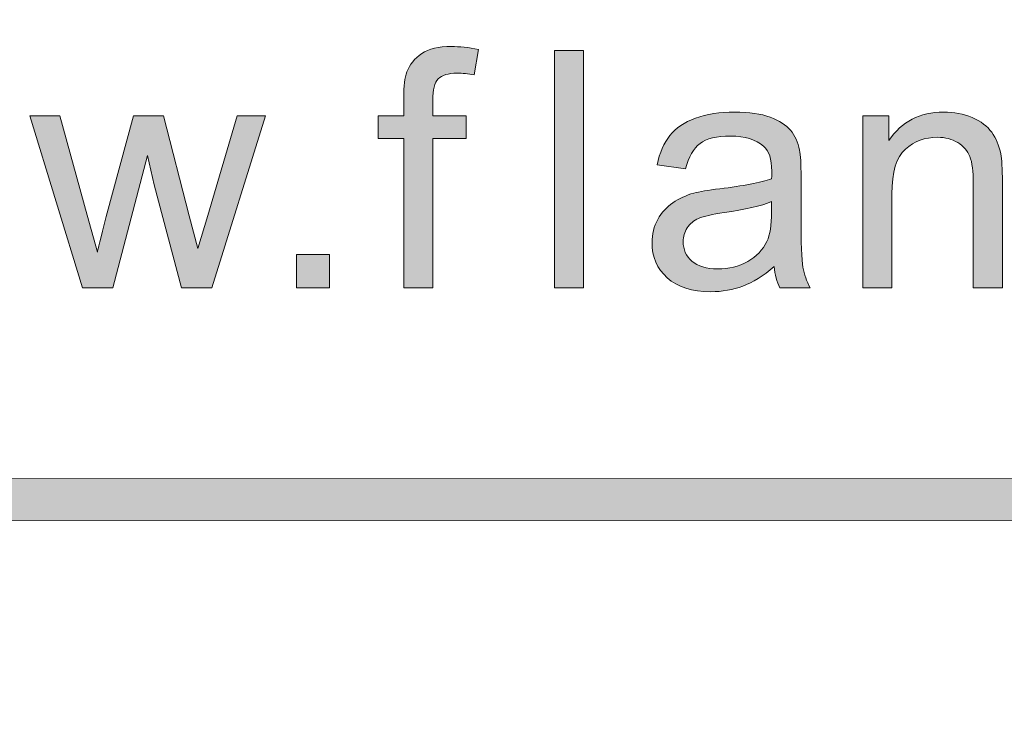
# Model space of a CAD drawing. Units: inches. Extents: x -3.6 to 12.8, y -10.6 to -2.7.
# Drawn here: x 2.6 to 3, y -10.4 to -10.2 of the extents above; entities that cross this region are included whole.
import ezdxf

# ---------------------------------------------------------------- set-up
doc = ezdxf.new("R2010")
doc.units = ezdxf.units.IN
doc.header["$MEASUREMENT"] = 0
doc.layers.add('Layer 1', color=7, linetype='Continuous', lineweight=0)

# ---------------------------------------------------------------- blocks, each defined once
blk = doc.blocks.new('Block_1')
at = {"layer": 'Layer 1'}
h = blk.add_hatch(color=7, dxfattribs=at)
h.dxf.hatch_style = 2
edge = h.paths.add_edge_path()
edge.add_spline(control_points=[(2.75602, -10.24886), (2.75602, -10.24886), (2.75602, -10.19934), (2.75602, -10.19934), (2.75602, -10.19934), (2.74748, -10.19934), (2.74748, -10.19934), (2.74748, -10.19934), (2.74748, -10.19181), (2.74748, -10.19181), (2.74748, -10.19181), (2.75602, -10.19181), (2.75602, -10.19181), (2.75602, -10.19181), (2.75602, -10.18575), (2.75602, -10.18575), (2.75602, -10.18193), (2.75636, -10.17908), (2.75704, -10.17721), (2.75797, -10.17471), (2.75961, -10.17268), (2.76196, -10.17112), (2.7643, -10.16956), (2.76758, -10.16878), (2.77181, -10.16878), (2.77453, -10.16878), (2.77754, -10.16909), (2.78084, -10.16975), (2.78084, -10.16975), (2.77939, -10.17818), (2.77939, -10.17818), (2.77738, -10.17782), (2.77548, -10.17764), (2.77369, -10.17764), (2.77075, -10.17764), (2.76868, -10.17826), (2.76746, -10.17952), (2.76624, -10.18077), (2.76563, -10.18312), (2.76563, -10.18655), (2.76563, -10.18655), (2.76563, -10.19181), (2.76563, -10.19181), (2.76563, -10.19181), (2.77675, -10.19181), (2.77675, -10.19181), (2.77675, -10.19181), (2.77675, -10.19934), (2.77675, -10.19934), (2.77675, -10.19934), (2.76563, -10.19934), (2.76563, -10.19934), (2.76563, -10.19934), (2.76563, -10.24886), (2.76563, -10.24886), (2.76563, -10.24886), (2.75602, -10.24886), (2.75602, -10.24886)], knot_values=[0, 0, 0, 0, 1, 1, 1, 2, 2, 2, 3, 3, 3, 4, 4, 4, 5, 5, 5, 6, 6, 6, 7, 7, 7, 8, 8, 8, 9, 9, 9, 10, 10, 10, 11, 11, 11, 12, 12, 12, 13, 13, 13, 14, 14, 14, 15, 15, 15, 16, 16, 16, 17, 17, 17, 18, 18, 18, 19, 19, 19, 19], degree=3, periodic=0)
h = blk.add_hatch(color=7, dxfattribs=at)
h.dxf.hatch_style = 2
edge = h.paths.add_edge_path()
edge.add_spline(control_points=[(2.80606, -10.24886), (2.80606, -10.24886), (2.80606, -10.17013), (2.80606, -10.17013), (2.80606, -10.17013), (2.81572, -10.17013), (2.81572, -10.17013), (2.81572, -10.17013), (2.81572, -10.24886), (2.81572, -10.24886), (2.81572, -10.24886), (2.80606, -10.24886), (2.80606, -10.24886)], knot_values=[0, 0, 0, 0, 1, 1, 1, 2, 2, 2, 3, 3, 3, 4, 4, 4, 4], degree=3, periodic=0)
h = blk.add_hatch(color=7, dxfattribs=at)
h.dxf.hatch_style = 2
edge = h.paths.add_edge_path()
edge.add_spline(control_points=[(2.87813, -10.22023), (2.87461, -10.22167), (2.86935, -10.22289), (2.86233, -10.22389), (2.85836, -10.22446), (2.85555, -10.2251), (2.8539, -10.22582), (2.85225, -10.22654), (2.85099, -10.22758), (2.85009, -10.22896), (2.8492, -10.23033), (2.84875, -10.23187), (2.84875, -10.23355), (2.84875, -10.23612), (2.84972, -10.23828), (2.85167, -10.24), (2.85362, -10.24171), (2.85648, -10.24258), (2.86024, -10.24258), (2.86397, -10.24258), (2.86728, -10.24177), (2.87018, -10.24013), (2.87307, -10.2385), (2.87521, -10.23627), (2.87657, -10.23344), (2.8776, -10.23126), (2.87813, -10.22804), (2.87813, -10.22378), (2.87813, -10.22378), (2.87813, -10.22023), (2.87813, -10.22023)], knot_values=[0, 0, 0, 0, 1, 1, 1, 2, 2, 2, 3, 3, 3, 4, 4, 4, 5, 5, 5, 6, 6, 6, 7, 7, 7, 8, 8, 8, 9, 9, 9, 10, 10, 10, 10], degree=3, periodic=0)
edge = h.paths.add_edge_path()
edge.add_spline(control_points=[(2.87893, -10.24182), (2.87535, -10.24487), (2.8719, -10.24702), (2.86859, -10.24826), (2.86528, -10.24953), (2.86173, -10.25015), (2.85793, -10.25015), (2.85166, -10.25015), (2.84685, -10.24862), (2.84349, -10.24555), (2.84012, -10.2425), (2.83843, -10.23858), (2.83843, -10.23382), (2.83843, -10.23102), (2.83907, -10.22847), (2.84034, -10.22617), (2.84161, -10.22386), (2.84328, -10.22201), (2.84534, -10.22061), (2.84739, -10.21921), (2.84971, -10.21815), (2.85229, -10.21743), (2.85419, -10.21693), (2.85706, -10.21646), (2.86089, -10.21598), (2.86869, -10.21506), (2.87444, -10.21395), (2.87813, -10.21266), (2.87816, -10.21133), (2.87818, -10.21049), (2.87818, -10.21014), (2.87818, -10.20619), (2.87727, -10.20342), (2.87544, -10.20181), (2.87297, -10.19963), (2.8693, -10.19853), (2.86443, -10.19853), (2.85988, -10.19853), (2.85653, -10.19933), (2.85436, -10.20093), (2.85219, -10.20251), (2.85059, -10.20534), (2.84956, -10.20938), (2.84956, -10.20938), (2.8401, -10.20809), (2.8401, -10.20809), (2.84096, -10.20405), (2.84237, -10.20078), (2.84434, -10.1983), (2.84631, -10.1958), (2.84916, -10.19389), (2.85288, -10.19255), (2.85661, -10.1912), (2.86092, -10.19052), (2.86582, -10.19052), (2.87069, -10.19052), (2.87465, -10.19111), (2.8777, -10.19225), (2.88074, -10.1934), (2.88298, -10.19484), (2.88441, -10.19657), (2.88584, -10.19831), (2.88685, -10.20051), (2.88742, -10.20315), (2.88774, -10.20481), (2.8879, -10.20778), (2.8879, -10.21206), (2.8879, -10.21206), (2.8879, -10.22496), (2.8879, -10.22496), (2.8879, -10.23394), (2.88811, -10.23964), (2.88852, -10.24201), (2.88893, -10.2444), (2.88974, -10.24668), (2.89096, -10.24886), (2.89096, -10.24886), (2.88087, -10.24886), (2.88087, -10.24886), (2.87986, -10.24685), (2.87922, -10.24451), (2.87893, -10.24182)], knot_values=[0, 0, 0, 0, 1, 1, 1, 2, 2, 2, 3, 3, 3, 4, 4, 4, 5, 5, 5, 6, 6, 6, 7, 7, 7, 8, 8, 8, 9, 9, 9, 10, 10, 10, 11, 11, 11, 12, 12, 12, 13, 13, 13, 14, 14, 14, 15, 15, 15, 16, 16, 16, 17, 17, 17, 18, 18, 18, 19, 19, 19, 20, 20, 20, 21, 21, 21, 22, 22, 22, 23, 23, 23, 24, 24, 24, 25, 25, 25, 26, 26, 26, 27, 27, 27, 27], degree=3, periodic=0)
h = blk.add_hatch(color=7, dxfattribs=at)
h.dxf.hatch_style = 2
edge = h.paths.add_edge_path()
edge.add_spline(control_points=[(2.90839, -10.24886), (2.90839, -10.24886), (2.90839, -10.19181), (2.90839, -10.19181), (2.90839, -10.19181), (2.91709, -10.19181), (2.91709, -10.19181), (2.91709, -10.19181), (2.91709, -10.19992), (2.91709, -10.19992), (2.92128, -10.19366), (2.92733, -10.19052), (2.93524, -10.19052), (2.93868, -10.19052), (2.94184, -10.19115), (2.94472, -10.19238), (2.9476, -10.19362), (2.94976, -10.19524), (2.95119, -10.19724), (2.95263, -10.19925), (2.95363, -10.20163), (2.9542, -10.20439), (2.95456, -10.20618), (2.95474, -10.20931), (2.95474, -10.21379), (2.95474, -10.21379), (2.95474, -10.24886), (2.95474, -10.24886), (2.95474, -10.24886), (2.94508, -10.24886), (2.94508, -10.24886), (2.94508, -10.24886), (2.94508, -10.21417), (2.94508, -10.21417), (2.94508, -10.21022), (2.9447, -10.20728), (2.94394, -10.20532), (2.94319, -10.20338), (2.94186, -10.20182), (2.93994, -10.20066), (2.93803, -10.19949), (2.93578, -10.19891), (2.9332, -10.19891), (2.92908, -10.19891), (2.92553, -10.20022), (2.92254, -10.20283), (2.91955, -10.20544), (2.91806, -10.21041), (2.91806, -10.21771), (2.91806, -10.21771), (2.91806, -10.24886), (2.91806, -10.24886), (2.91806, -10.24886), (2.90839, -10.24886), (2.90839, -10.24886)], knot_values=[0, 0, 0, 0, 1, 1, 1, 2, 2, 2, 3, 3, 3, 4, 4, 4, 5, 5, 5, 6, 6, 6, 7, 7, 7, 8, 8, 8, 9, 9, 9, 10, 10, 10, 11, 11, 11, 12, 12, 12, 13, 13, 13, 14, 14, 14, 15, 15, 15, 16, 16, 16, 17, 17, 17, 18, 18, 18, 18], degree=3, periodic=0)
h = blk.add_hatch(color=7, dxfattribs=at)
h.dxf.hatch_style = 2
edge = h.paths.add_edge_path()
edge.add_spline(control_points=[(2.64931, -10.24886), (2.64931, -10.24886), (2.63185, -10.19181), (2.63185, -10.19181), (2.63185, -10.19181), (2.64184, -10.19181), (2.64184, -10.19181), (2.64184, -10.19181), (2.65091, -10.22475), (2.65091, -10.22475), (2.65091, -10.22475), (2.6543, -10.23699), (2.6543, -10.23699), (2.65444, -10.23638), (2.65542, -10.23246), (2.65725, -10.22523), (2.65725, -10.22523), (2.66633, -10.19181), (2.66633, -10.19181), (2.66633, -10.19181), (2.67626, -10.19181), (2.67626, -10.19181), (2.67626, -10.19181), (2.68481, -10.22491), (2.68481, -10.22491), (2.68481, -10.22491), (2.68765, -10.23581), (2.68765, -10.23581), (2.68765, -10.23581), (2.69093, -10.2248), (2.69093, -10.2248), (2.69093, -10.2248), (2.7007, -10.19181), (2.7007, -10.19181), (2.7007, -10.19181), (2.7101, -10.19181), (2.7101, -10.19181), (2.7101, -10.19181), (2.69227, -10.24886), (2.69227, -10.24886), (2.69227, -10.24886), (2.68222, -10.24886), (2.68222, -10.24886), (2.68222, -10.24886), (2.67315, -10.21469), (2.67315, -10.21469), (2.67315, -10.21469), (2.67095, -10.20498), (2.67095, -10.20498), (2.67095, -10.20498), (2.6594, -10.24886), (2.6594, -10.24886), (2.6594, -10.24886), (2.64931, -10.24886), (2.64931, -10.24886)], knot_values=[0, 0, 0, 0, 1, 1, 1, 2, 2, 2, 3, 3, 3, 4, 4, 4, 5, 5, 5, 6, 6, 6, 7, 7, 7, 8, 8, 8, 9, 9, 9, 10, 10, 10, 11, 11, 11, 12, 12, 12, 13, 13, 13, 14, 14, 14, 15, 15, 15, 16, 16, 16, 17, 17, 17, 18, 18, 18, 18], degree=3, periodic=0)
h = blk.add_hatch(color=7, dxfattribs=at)
h.dxf.hatch_style = 2
edge = h.paths.add_edge_path()
edge.add_spline(control_points=[(2.72038, -10.24886), (2.72038, -10.24886), (2.72038, -10.23785), (2.72038, -10.23785), (2.72038, -10.23785), (2.7314, -10.23785), (2.7314, -10.23785), (2.7314, -10.23785), (2.7314, -10.24886), (2.7314, -10.24886), (2.7314, -10.24886), (2.72038, -10.24886), (2.72038, -10.24886)], knot_values=[0, 0, 0, 0, 1, 1, 1, 2, 2, 2, 3, 3, 3, 4, 4, 4, 4], degree=3, periodic=0)
for points, knots in [([(2.75602, -10.24886), (2.75602, -10.24886), (2.75602, -10.19934), (2.75602, -10.19934), (2.75602, -10.19934), (2.74748, -10.19934), (2.74748, -10.19934), (2.74748, -10.19934), (2.74748, -10.19181), (2.74748, -10.19181), (2.74748, -10.19181), (2.75602, -10.19181), (2.75602, -10.19181), (2.75602, -10.19181), (2.75602, -10.18575), (2.75602, -10.18575), (2.75602, -10.18193), (2.75636, -10.17908), (2.75704, -10.17721), (2.75797, -10.17471), (2.75961, -10.17268), (2.76196, -10.17112), (2.7643, -10.16956), (2.76758, -10.16878), (2.77181, -10.16878), (2.77453, -10.16878), (2.77754, -10.16909), (2.78084, -10.16975), (2.78084, -10.16975), (2.77939, -10.17818), (2.77939, -10.17818), (2.77738, -10.17782), (2.77548, -10.17764), (2.77369, -10.17764), (2.77075, -10.17764), (2.76868, -10.17826), (2.76746, -10.17952), (2.76624, -10.18077), (2.76563, -10.18312), (2.76563, -10.18655), (2.76563, -10.18655), (2.76563, -10.19181), (2.76563, -10.19181), (2.76563, -10.19181), (2.77675, -10.19181), (2.77675, -10.19181), (2.77675, -10.19181), (2.77675, -10.19934), (2.77675, -10.19934), (2.77675, -10.19934), (2.76563, -10.19934), (2.76563, -10.19934), (2.76563, -10.19934), (2.76563, -10.24886), (2.76563, -10.24886), (2.76563, -10.24886), (2.75602, -10.24886), (2.75602, -10.24886)], [0, 0, 0, 0, 1, 1, 1, 2, 2, 2, 3, 3, 3, 4, 4, 4, 5, 5, 5, 6, 6, 6, 7, 7, 7, 8, 8, 8, 9, 9, 9, 10, 10, 10, 11, 11, 11, 12, 12, 12, 13, 13, 13, 14, 14, 14, 15, 15, 15, 16, 16, 16, 17, 17, 17, 18, 18, 18, 19, 19, 19, 19]), ([(2.80606, -10.24886), (2.80606, -10.24886), (2.80606, -10.17013), (2.80606, -10.17013), (2.80606, -10.17013), (2.81572, -10.17013), (2.81572, -10.17013), (2.81572, -10.17013), (2.81572, -10.24886), (2.81572, -10.24886), (2.81572, -10.24886), (2.80606, -10.24886), (2.80606, -10.24886)], [0, 0, 0, 0, 1, 1, 1, 2, 2, 2, 3, 3, 3, 4, 4, 4, 4]), ([(2.87893, -10.24182), (2.87535, -10.24487), (2.8719, -10.24702), (2.86859, -10.24826), (2.86528, -10.24953), (2.86173, -10.25015), (2.85793, -10.25015), (2.85166, -10.25015), (2.84685, -10.24862), (2.84349, -10.24555), (2.84012, -10.2425), (2.83843, -10.23858), (2.83843, -10.23382), (2.83843, -10.23102), (2.83907, -10.22847), (2.84034, -10.22617), (2.84161, -10.22386), (2.84328, -10.22201), (2.84534, -10.22061), (2.84739, -10.21921), (2.84971, -10.21815), (2.85229, -10.21743), (2.85419, -10.21693), (2.85706, -10.21646), (2.86089, -10.21598), (2.86869, -10.21506), (2.87444, -10.21395), (2.87813, -10.21266), (2.87816, -10.21133), (2.87818, -10.21049), (2.87818, -10.21014), (2.87818, -10.20619), (2.87727, -10.20342), (2.87544, -10.20181), (2.87297, -10.19963), (2.8693, -10.19853), (2.86443, -10.19853), (2.85988, -10.19853), (2.85653, -10.19933), (2.85436, -10.20093), (2.85219, -10.20251), (2.85059, -10.20534), (2.84956, -10.20938), (2.84956, -10.20938), (2.8401, -10.20809), (2.8401, -10.20809), (2.84096, -10.20405), (2.84237, -10.20078), (2.84434, -10.1983), (2.84631, -10.1958), (2.84916, -10.19389), (2.85288, -10.19255), (2.85661, -10.1912), (2.86092, -10.19052), (2.86582, -10.19052), (2.87069, -10.19052), (2.87465, -10.19111), (2.8777, -10.19225), (2.88074, -10.1934), (2.88298, -10.19484), (2.88441, -10.19657), (2.88584, -10.19831), (2.88685, -10.20051), (2.88742, -10.20315), (2.88774, -10.20481), (2.8879, -10.20778), (2.8879, -10.21206), (2.8879, -10.21206), (2.8879, -10.22496), (2.8879, -10.22496), (2.8879, -10.23394), (2.88811, -10.23964), (2.88852, -10.24201), (2.88893, -10.2444), (2.88974, -10.24668), (2.89096, -10.24886), (2.89096, -10.24886), (2.88087, -10.24886), (2.88087, -10.24886), (2.87986, -10.24685), (2.87922, -10.24451), (2.87893, -10.24182)], [0, 0, 0, 0, 1, 1, 1, 2, 2, 2, 3, 3, 3, 4, 4, 4, 5, 5, 5, 6, 6, 6, 7, 7, 7, 8, 8, 8, 9, 9, 9, 10, 10, 10, 11, 11, 11, 12, 12, 12, 13, 13, 13, 14, 14, 14, 15, 15, 15, 16, 16, 16, 17, 17, 17, 18, 18, 18, 19, 19, 19, 20, 20, 20, 21, 21, 21, 22, 22, 22, 23, 23, 23, 24, 24, 24, 25, 25, 25, 26, 26, 26, 27, 27, 27, 27]), ([(2.90839, -10.24886), (2.90839, -10.24886), (2.90839, -10.19181), (2.90839, -10.19181), (2.90839, -10.19181), (2.91709, -10.19181), (2.91709, -10.19181), (2.91709, -10.19181), (2.91709, -10.19992), (2.91709, -10.19992), (2.92128, -10.19366), (2.92733, -10.19052), (2.93524, -10.19052), (2.93868, -10.19052), (2.94184, -10.19115), (2.94472, -10.19238), (2.9476, -10.19362), (2.94976, -10.19524), (2.95119, -10.19724), (2.95263, -10.19925), (2.95363, -10.20163), (2.9542, -10.20439), (2.95456, -10.20618), (2.95474, -10.20931), (2.95474, -10.21379), (2.95474, -10.21379), (2.95474, -10.24886), (2.95474, -10.24886), (2.95474, -10.24886), (2.94508, -10.24886), (2.94508, -10.24886), (2.94508, -10.24886), (2.94508, -10.21417), (2.94508, -10.21417), (2.94508, -10.21022), (2.9447, -10.20728), (2.94394, -10.20532), (2.94319, -10.20338), (2.94186, -10.20182), (2.93994, -10.20066), (2.93803, -10.19949), (2.93578, -10.19891), (2.9332, -10.19891), (2.92908, -10.19891), (2.92553, -10.20022), (2.92254, -10.20283), (2.91955, -10.20544), (2.91806, -10.21041), (2.91806, -10.21771), (2.91806, -10.21771), (2.91806, -10.24886), (2.91806, -10.24886), (2.91806, -10.24886), (2.90839, -10.24886), (2.90839, -10.24886)], [0, 0, 0, 0, 1, 1, 1, 2, 2, 2, 3, 3, 3, 4, 4, 4, 5, 5, 5, 6, 6, 6, 7, 7, 7, 8, 8, 8, 9, 9, 9, 10, 10, 10, 11, 11, 11, 12, 12, 12, 13, 13, 13, 14, 14, 14, 15, 15, 15, 16, 16, 16, 17, 17, 17, 18, 18, 18, 18]), ([(2.64931, -10.24886), (2.64931, -10.24886), (2.63185, -10.19181), (2.63185, -10.19181), (2.63185, -10.19181), (2.64184, -10.19181), (2.64184, -10.19181), (2.64184, -10.19181), (2.65091, -10.22475), (2.65091, -10.22475), (2.65091, -10.22475), (2.6543, -10.23699), (2.6543, -10.23699), (2.65444, -10.23638), (2.65542, -10.23246), (2.65725, -10.22523), (2.65725, -10.22523), (2.66633, -10.19181), (2.66633, -10.19181), (2.66633, -10.19181), (2.67626, -10.19181), (2.67626, -10.19181), (2.67626, -10.19181), (2.68481, -10.22491), (2.68481, -10.22491), (2.68481, -10.22491), (2.68765, -10.23581), (2.68765, -10.23581), (2.68765, -10.23581), (2.69093, -10.2248), (2.69093, -10.2248), (2.69093, -10.2248), (2.7007, -10.19181), (2.7007, -10.19181), (2.7007, -10.19181), (2.7101, -10.19181), (2.7101, -10.19181), (2.7101, -10.19181), (2.69227, -10.24886), (2.69227, -10.24886), (2.69227, -10.24886), (2.68222, -10.24886), (2.68222, -10.24886), (2.68222, -10.24886), (2.67315, -10.21469), (2.67315, -10.21469), (2.67315, -10.21469), (2.67095, -10.20498), (2.67095, -10.20498), (2.67095, -10.20498), (2.6594, -10.24886), (2.6594, -10.24886), (2.6594, -10.24886), (2.64931, -10.24886), (2.64931, -10.24886)], [0, 0, 0, 0, 1, 1, 1, 2, 2, 2, 3, 3, 3, 4, 4, 4, 5, 5, 5, 6, 6, 6, 7, 7, 7, 8, 8, 8, 9, 9, 9, 10, 10, 10, 11, 11, 11, 12, 12, 12, 13, 13, 13, 14, 14, 14, 15, 15, 15, 16, 16, 16, 17, 17, 17, 18, 18, 18, 18]), ([(2.87813, -10.22023), (2.87461, -10.22167), (2.86935, -10.22289), (2.86233, -10.22389), (2.85836, -10.22446), (2.85555, -10.2251), (2.8539, -10.22582), (2.85225, -10.22654), (2.85099, -10.22758), (2.85009, -10.22896), (2.8492, -10.23033), (2.84875, -10.23187), (2.84875, -10.23355), (2.84875, -10.23612), (2.84972, -10.23828), (2.85167, -10.24), (2.85362, -10.24171), (2.85648, -10.24258), (2.86024, -10.24258), (2.86397, -10.24258), (2.86728, -10.24177), (2.87018, -10.24013), (2.87307, -10.2385), (2.87521, -10.23627), (2.87657, -10.23344), (2.8776, -10.23126), (2.87813, -10.22804), (2.87813, -10.22378), (2.87813, -10.22378), (2.87813, -10.22023), (2.87813, -10.22023)], [0, 0, 0, 0, 1, 1, 1, 2, 2, 2, 3, 3, 3, 4, 4, 4, 5, 5, 5, 6, 6, 6, 7, 7, 7, 8, 8, 8, 9, 9, 9, 10, 10, 10, 10]), ([(2.72038, -10.24886), (2.72038, -10.24886), (2.72038, -10.23785), (2.72038, -10.23785), (2.72038, -10.23785), (2.7314, -10.23785), (2.7314, -10.23785), (2.7314, -10.23785), (2.7314, -10.24886), (2.7314, -10.24886), (2.7314, -10.24886), (2.72038, -10.24886), (2.72038, -10.24886)], [0, 0, 0, 0, 1, 1, 1, 2, 2, 2, 3, 3, 3, 4, 4, 4, 4])]:
    blk.add_open_spline(points, degree=3, knots=knots, dxfattribs=at)
blk = doc.blocks.new('Block_0')
at = {"layer": 'Layer 1'}
blk.add_blockref('Block_1', (0, 0), dxfattribs=at)

msp = doc.modelspace()

# ---------------------------------------------------------------- hatches: boundary and pattern name
at = {"layer": 'Layer 1'}
h = msp.add_hatch(color=7, dxfattribs=at)
h.dxf.hatch_style = 2
edge = h.paths.add_edge_path()
edge.add_spline(control_points=[(8.12597, -10.40199), (8.12597, -10.51072), (8.03751, -10.59917), (7.92878, -10.59917), (7.92878, -10.59917), (0.57122, -10.59917), (0.57122, -10.59917), (0.46249, -10.59917), (0.37403, -10.51072), (0.37403, -10.40199), (0.37403, -10.40199), (0.37403, -9.95636), (0.37403, -9.95636), (0.37403, -9.84763), (0.46249, -9.75917), (0.57122, -9.75917), (0.57122, -9.75917), (7.92878, -9.75917), (7.92878, -9.75917), (8.03751, -9.75917), (8.12597, -9.84763), (8.12597, -9.95636), (8.12597, -9.95636), (8.12597, -10.40199), (8.12597, -10.40199)], knot_values=[0, 0, 0, 0, 1, 1, 1, 2, 2, 2, 3, 3, 3, 4, 4, 4, 5, 5, 5, 6, 6, 6, 7, 7, 7, 8, 8, 8, 8], degree=3, periodic=0)
edge = h.paths.add_edge_path()
edge.add_spline(control_points=[(7.92878, -9.73417), (7.92878, -9.73417), (0.57122, -9.73417), (0.57122, -9.73417), (0.4485, -9.73417), (0.34903, -9.83365), (0.34903, -9.95636), (0.34903, -9.95636), (0.34903, -10.40199), (0.34903, -10.40199), (0.34903, -10.5247), (0.4485, -10.62417), (0.57122, -10.62417), (0.57122, -10.62417), (3.78637, -10.62288), (3.78637, -10.62288), (3.78637, -10.62288), (4.71363, -10.62288), (4.71363, -10.62288), (4.71363, -10.62288), (7.92878, -10.62417), (7.92878, -10.62417), (8.0515, -10.62417), (8.15097, -10.5247), (8.15097, -10.40199), (8.15097, -10.40199), (8.15097, -9.95636), (8.15097, -9.95636), (8.15097, -9.83365), (8.0515, -9.73417), (7.92878, -9.73417)], knot_values=[0, 0, 0, 0, 1, 1, 1, 2, 2, 2, 3, 3, 3, 4, 4, 4, 5, 5, 5, 6, 6, 6, 7, 7, 7, 8, 8, 8, 9, 9, 9, 10, 10, 10, 10], degree=3, periodic=0)
h = msp.add_hatch(color=7, dxfattribs=at)
h.dxf.hatch_style = 2
edge = h.paths.add_edge_path()
edge.add_spline(control_points=[(2.18013, -10.32612), (2.17819, -10.32612), (2.17662, -10.32301), (2.17662, -10.31917), (2.17662, -10.31533), (2.17819, -10.31223), (2.18013, -10.31223), (2.18013, -10.31223), (5.18867, -10.31212), (5.18867, -10.31212), (5.19061, -10.31212), (5.19219, -10.31523), (5.19219, -10.31906), (5.19219, -10.3229), (5.19061, -10.32601), (5.18867, -10.32601), (5.18867, -10.32601), (2.18013, -10.32612), (2.18013, -10.32612)], knot_values=[0, 0, 0, 0, 1, 1, 1, 2, 2, 2, 3, 3, 3, 4, 4, 4, 5, 5, 5, 6, 6, 6, 6], degree=3, periodic=0)

# ---------------------------------------------------------------- linework, layer by layer
for points, knots in [([(7.92878, -9.73417), (7.92878, -9.73417), (0.57122, -9.73417), (0.57122, -9.73417), (0.4485, -9.73417), (0.34903, -9.83365), (0.34903, -9.95636), (0.34903, -9.95636), (0.34903, -10.40199), (0.34903, -10.40199), (0.34903, -10.5247), (0.4485, -10.62417), (0.57122, -10.62417), (0.57122, -10.62417), (3.78637, -10.62288), (3.78637, -10.62288), (3.78637, -10.62288), (4.71363, -10.62288), (4.71363, -10.62288), (4.71363, -10.62288), (7.92878, -10.62417), (7.92878, -10.62417), (8.0515, -10.62417), (8.15097, -10.5247), (8.15097, -10.40199), (8.15097, -10.40199), (8.15097, -9.95636), (8.15097, -9.95636), (8.15097, -9.83365), (8.0515, -9.73417), (7.92878, -9.73417)], [0, 0, 0, 0, 1, 1, 1, 2, 2, 2, 3, 3, 3, 4, 4, 4, 5, 5, 5, 6, 6, 6, 7, 7, 7, 8, 8, 8, 9, 9, 9, 10, 10, 10, 10]), ([(8.12597, -10.40199), (8.12597, -10.51072), (8.03751, -10.59917), (7.92878, -10.59917), (7.92878, -10.59917), (0.57122, -10.59917), (0.57122, -10.59917), (0.46249, -10.59917), (0.37403, -10.51072), (0.37403, -10.40199), (0.37403, -10.40199), (0.37403, -9.95636), (0.37403, -9.95636), (0.37403, -9.84763), (0.46249, -9.75917), (0.57122, -9.75917), (0.57122, -9.75917), (7.92878, -9.75917), (7.92878, -9.75917), (8.03751, -9.75917), (8.12597, -9.84763), (8.12597, -9.95636), (8.12597, -9.95636), (8.12597, -10.40199), (8.12597, -10.40199)], [0, 0, 0, 0, 1, 1, 1, 2, 2, 2, 3, 3, 3, 4, 4, 4, 5, 5, 5, 6, 6, 6, 7, 7, 7, 8, 8, 8, 8]), ([(2.18013, -10.32612), (2.17819, -10.32612), (2.17662, -10.32301), (2.17662, -10.31917), (2.17662, -10.31533), (2.17819, -10.31223), (2.18013, -10.31223), (2.18013, -10.31223), (5.18867, -10.31212), (5.18867, -10.31212), (5.19061, -10.31212), (5.19219, -10.31523), (5.19219, -10.31906), (5.19219, -10.3229), (5.19061, -10.32601), (5.18867, -10.32601), (5.18867, -10.32601), (2.18013, -10.32612), (2.18013, -10.32612)], [0, 0, 0, 0, 1, 1, 1, 2, 2, 2, 3, 3, 3, 4, 4, 4, 5, 5, 5, 6, 6, 6, 6])]:
    msp.add_open_spline(points, degree=3, knots=knots, dxfattribs=at)

# ---------------------------------------------------------------- block references
msp.add_blockref('Block_0', (0, 0), dxfattribs=at)

doc.saveas('drawing.dxf')
